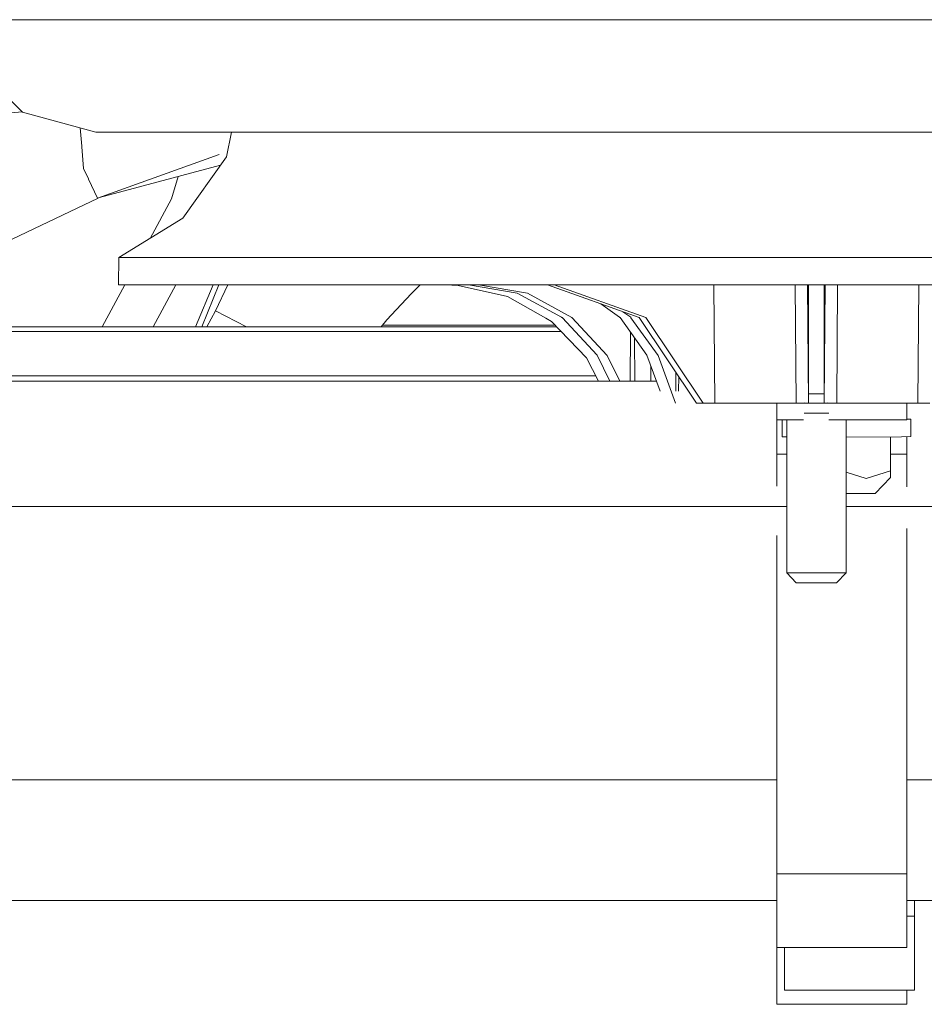
# Model space of a CAD drawing. Units: millimetres. Extents: x -1525 to 1877, y 191 to 4077.
# Drawn here: x 240 to 417, y 490 to 683 of the extents above; entities that cross this region are included whole.
import ezdxf

# ---------------------------------------------------------------- set-up
doc = ezdxf.new("R2010")
doc.units = ezdxf.units.MM
doc.layers.add('1', color=7, linetype='Continuous', true_color=0xffffff)

msp = doc.modelspace()

# ---------------------------------------------------------------- linework, layer by layer
at = {"layer": '1', "color": 18, "linetype": 'Continuous', "lineweight": 13}
for p, q in [((226.156339, 682.586468), (239.894241, 682.586468)), ((239.894241, 682.586468), (260.690546, 682.586468)), ((260.690546, 682.586468), (270.502627, 682.586468)), ((270.502627, 682.586468), (314.664632, 682.586468)), ((314.664632, 682.586468), (317.397092, 682.586468)), ((317.397098, 682.586468), (317.39879, 682.586468)), ((317.398804, 682.586468), (317.417108, 682.586468)), ((317.417111, 682.586468), (367.59463, 682.586468)), ((367.59463, 682.586468), (423.556775, 682.586468)), ((229.707673, 675.059355), (240.21624, 664.486922)), ((240.122307, 664.581426), (238.102764, 664.391555)), ((240.21624, 664.486922), (254.588544, 660.573162)), ((251.513807, 661.410452), (251.81669, 657.857336)), ((256.495148, 660.573162), (254.588544, 660.573162)), ((265.899628, 660.573162), (256.495148, 660.573162)), ((282.294959, 660.573162), (265.899628, 660.573162)), ((281.159475, 660.573162), (280.12675, 655.754246)), ((304.797322, 660.573162), (282.294959, 660.573162)), ((317.589195, 660.573162), (304.797322, 660.573162)), ((317.590894, 660.573162), (317.589198, 660.573162)), ((317.609214, 660.573162), (317.590914, 660.573162)), ((332.193553, 660.573162), (317.609219, 660.573162)), ((363.006711, 660.573162), (332.193553, 660.573162)), ((363.006711, 660.573162), (395.575702, 660.573162)), ((395.575702, 660.573162), (428.144693, 660.573162)), ((251.829654, 657.704986), (251.81669, 657.857336)), ((252.188236, 653.498567), (251.829654, 657.704986)), ((254.915386, 647.63502), (278.736919, 656.215109)), ((280.12675, 655.754246), (271.632314, 643.751777)), ((252.188236, 653.498567), (253.149658, 651.431359)), ((255.296954, 647.772454), (278.99334, 654.152759)), ((253.149658, 651.431359), (253.173649, 651.379861)), ((253.173649, 651.379861), (254.915386, 647.63502)), ((270.714089, 651.923552), (269.36999, 647.541322)), ((255.073151, 647.691844), (233.668491, 637.489117)), ((269.36999, 647.541322), (265.184991, 639.79774)), ((259.097606, 636.064447), (271.632314, 643.751777)), ((259.097606, 636.064447), (259.050697, 630.689062)), ((259.097606, 636.064447), (261.421412, 636.064447)), ((268.313676, 636.064447), (261.421412, 636.064447)), ((279.539704, 636.064447), (268.313676, 636.064447)), ((294.717163, 636.064447), (279.539704, 636.064447)), ((313.329279, 636.064447), (294.717163, 636.064447)), ((317.804794, 636.064447), (313.329279, 636.064447)), ((317.823085, 636.064447), (317.804797, 636.064447)), ((334.742188, 636.064447), (317.823097, 636.064447)), ((358.226687, 636.064447), (334.742188, 636.064447)), ((382.983088, 636.064447), (358.226687, 636.064447)), ((382.983088, 636.064447), (408.168316, 636.064447)), ((432.924688, 636.064447), (408.168316, 636.064447)), ((260.262229, 630.689062), (255.821384, 622.472085)), ((259.050697, 630.689062), (259.145498, 630.689062)), ((259.145498, 630.689062), (260.774523, 630.689062)), ((262.759447, 630.689062), (260.774523, 630.689062)), ((262.759447, 630.689062), (267.583877, 630.689062)), ((270.266706, 630.689062), (265.825862, 622.472085)), ((268.269926, 630.689062), (267.583877, 630.689062)), ((271.477401, 630.689062), (268.269926, 630.689062)), ((271.477401, 630.689062), (282.344073, 630.689062)), ((277.539638, 630.689062), (274.09825, 622.472085)), ((275.32381, 622.472085), (278.665251, 630.689062)), ((277.985513, 625.632323), (280.427476, 630.689062)), ((294.810563, 630.689062), (282.344073, 630.689062)), ((294.810563, 630.689062), (296.206027, 630.689062)), ((296.206027, 630.689062), (301.955491, 630.689062)), ((301.955491, 630.689062), (307.135373, 630.689062)), ((307.135373, 630.689062), (314.2896, 630.689062)), ((314.2896, 630.689062), (334.816664, 630.689062)), ((316.326559, 629.006065), (318.070528, 630.689062)), ((322.931707, 630.689062), (322.995186, 630.688943)), ((325.472444, 630.593694), (322.995186, 630.688943)), ((325.472444, 630.593694), (325.473277, 630.689062)), ((335.150242, 628.412522), (325.472444, 630.593694)), ((337.050825, 629.072107), (327.489376, 630.689062)), ((329.433411, 630.689062), (339.064091, 629.048027)), ((336.613983, 630.689062), (334.816664, 630.689062)), ((336.613983, 630.689062), (365.652025, 630.689062)), ((360.913575, 624.311126), (342.965484, 630.689062)), ((362.20172, 624.311126), (344.2536, 630.689062)), ((383.047432, 630.689062), (365.652025, 630.689062)), ((375.525714, 630.689062), (375.718683, 607.574977)), ((391.509205, 630.689062), (383.047432, 630.689062)), ((391.419753, 630.689062), (391.596437, 607.574977)), ((391.509205, 630.689062), (399.642199, 630.689062)), ((394.051701, 630.57772), (393.710732, 630.689062)), ((393.850386, 630.643459), (394.051701, 607.574977)), ((393.866095, 630.638329), (394.051701, 609.370269)), ((394.051701, 630.57772), (394.051701, 624.917544)), ((397.440642, 630.689062), (397.099704, 630.57772)), ((397.099704, 607.574977), (397.301019, 630.643465)), ((397.099704, 609.370269), (397.285305, 630.638333)), ((397.099704, 630.57772), (397.099704, 624.917544)), ((399.73163, 630.689062), (399.554938, 607.574977)), ((399.642199, 630.689062), (425.49938, 630.689062)), ((415.432721, 607.574977), (415.62569, 630.689062)), ((316.326559, 629.006065), (313.336641, 625.808753)), ((342.65399, 624.170102), (335.138145, 628.415249)), ((342.654169, 624.17046), (335.150242, 628.412522)), ((337.050825, 629.072107), (345.694542, 624.353803)), ((339.064091, 629.048027), (347.725391, 624.313034)), ((357.074201, 624.347843), (353.364966, 626.993559)), ((276.329886, 622.472085), (277.985513, 625.632323)), ((284.062256, 622.472085), (277.985513, 625.632323)), ((311.512381, 623.858012), (313.336641, 625.808753)), ((345.781714, 624.306239), (345.694542, 624.353803)), ((345.781714, 624.306239), (345.809758, 624.29098)), ((345.809758, 624.29098), (352.702141, 616.919912)), ((347.725391, 624.313034), (347.727656, 624.31065)), ((347.7467, 624.290265), (347.727656, 624.31065)), ((347.7467, 624.290265), (354.659557, 616.900362)), ((357.131571, 624.306835), (357.074201, 624.347843)), ((357.150227, 624.293603), (357.131571, 624.306835)), ((362.427056, 616.9217), (357.150227, 624.293603)), ((359.235466, 624.364651), (357.70833, 625.450125)), ((359.281242, 624.300874), (359.235466, 624.364651)), ((359.296113, 624.280132), (359.281242, 624.300874)), ((359.296113, 624.280132), (364.593625, 616.900123)), ((360.913575, 624.311126), (372.115105, 607.574977)), ((362.20172, 624.311126), (373.403251, 607.574977)), ((394.051701, 624.917544), (394.051701, 623.874463)), ((397.099704, 624.917544), (397.099704, 623.874463)), ((344.783658, 622.472085), (212.666794, 622.472085)), ((310.39995, 622.472085), (311.512381, 623.858012)), ((310.667389, 622.805275), (344.463387, 622.805275)), ((342.65399, 624.170102), (343.751341, 623.550214)), ((343.751311, 623.550333), (342.654169, 624.17046)), ((343.751311, 623.550333), (350.601554, 616.39551)), ((343.751341, 623.550214), (343.867596, 623.428878)), ((344.463463, 622.805275), (344.464652, 622.805275)), ((394.051701, 623.874463), (394.051701, 609.370269)), ((397.099704, 609.370269), (397.099704, 623.874463)), ((345.634988, 621.582903), (211.682586, 621.582903)), ((359.190823, 621.442823), (359.158762, 611.842788)), ((359.984483, 620.334055), (360.015843, 611.842788)), ((352.702141, 616.919912), (355.146095, 611.842788)), ((354.659557, 616.900362), (357.091947, 611.842788)), ((362.427056, 616.9217), (365.014799, 609.898452)), ((364.593625, 616.900123), (368.026137, 607.574977)), ((350.59291, 616.404538), (352.916706, 611.842788)), ((350.601554, 616.39551), (352.918663, 611.842788)), ((363.178341, 614.882679), (363.190305, 611.842788)), ((352.374299, 612.907566), (-352.373584, 612.907566)), ((368.040439, 609.892649), (368.063492, 613.628471)), ((368.625533, 612.788729), (368.623655, 609.891531)), ((364.298401, 611.842788), (-364.300942, 611.842788)), ((355.090767, 611.842788), (355.090767, 611.957727)), ((394.051701, 609.370269), (397.099704, 609.370269)), ((394.051701, 609.370269), (394.051701, 608.472623)), ((397.099704, 609.370269), (397.099704, 608.472623)), ((372.115105, 607.574977), (373.403251, 607.574977)), ((373.403251, 607.574977), (375.718683, 607.574977)), ((375.718683, 607.574977), (380.86611, 607.574977)), ((380.86611, 607.574977), (391.596437, 607.574977)), ((387.849987, 604.278363), (387.849987, 607.574977)), ((391.596437, 607.574977), (393.337429, 607.583679)), ((391.596437, 607.574977), (393.299907, 607.574977)), ((394.051701, 607.574977), (393.299907, 607.574977)), ((394.051701, 607.574977), (393.337429, 607.583679)), ((394.051701, 608.472623), (394.051701, 607.574977)), ((394.051701, 607.574977), (397.099704, 607.574977)), ((397.099704, 608.472623), (397.099704, 607.574977)), ((397.099704, 607.574977), (397.813976, 607.583679)), ((397.099704, 607.574977), (397.77714, 607.574977)), ((399.554938, 607.574977), (397.77714, 607.574977)), ((399.554938, 607.574977), (397.813976, 607.583679)), ((410.285294, 607.574977), (399.554938, 607.574977)), ((410.285294, 607.574977), (415.432721, 607.574977)), ((413.249999, 607.574977), (413.249999, 604.278363)), ((415.432721, 607.574977), (417.748153, 607.574977)), ((397.976428, 605.575002), (393.179536, 605.575002)), ((387.849987, 604.278363), (393.038516, 604.278363)), ((387.849987, 602.505959), (387.849987, 604.278363)), ((388.869584, 604.278363), (388.869584, 600.957073)), ((389.784474, 604.278363), (389.786273, 574.374951)), ((397.976428, 604.278363), (413.249999, 604.278363)), ((401.366931, 604.278363), (401.365131, 574.374951)), ((413.249999, 604.438203), (414.037406, 604.414619)), ((414.037406, 604.414619), (413.249999, 604.391087)), ((414.037406, 601.011194), (414.037406, 604.414619)), ((387.849987, 597.57284), (387.849987, 602.505959)), ((388.869584, 600.957073), (389.784674, 600.952833)), ((401.366728, 600.906736), (412.230432, 600.957073)), ((410.075009, 600.947086), (410.075009, 594.312466)), ((414.037406, 601.011194), (412.230432, 600.957073)), ((413.249999, 597.57284), (413.249999, 600.98761)), ((389.784877, 597.57284), (387.849987, 597.57284)), ((387.849987, 591.325458), (387.849987, 597.57284)), ((413.249999, 597.57284), (410.075009, 597.57284)), ((413.249999, 591.164219), (413.249999, 597.57284)), ((405.330032, 592.816986), (401.366313, 594.020502)), ((410.075009, 594.312466), (405.330032, 592.816986)), ((410.075009, 593.875087), (410.075009, 594.312466)), ((410.075009, 593.875087), (410.075009, 592.981495)), ((407.090813, 589.898981), (410.075009, 592.981495)), ((406.770706, 589.882768), (401.366062, 589.851283)), ((407.090813, 589.898981), (406.770706, 589.882768)), ((-389.784796, 587.328233), (389.785494, 587.328233)), ((401.365911, 587.328233), (477.350086, 587.328233)), ((413.249999, 515.475429), (413.249999, 583.041453)), ((387.849987, 515.475429), (387.849987, 581.660551)), ((389.786273, 574.374951), (397.976428, 574.374951)), ((389.786273, 574.374951), (391.633749, 572.374977)), ((401.365131, 574.374951), (397.976428, 574.374951)), ((401.365131, 574.374951), (399.517655, 572.374977)), ((391.633749, 572.374977), (397.21033, 572.374977)), ((397.21033, 572.374977), (399.517655, 572.374977)), ((387.849987, 533.821024), (-390.850008, 533.821024)), ((477.350086, 533.821024), (413.249999, 533.821024)), ((387.849987, 515.475429), (413.249999, 515.475429)), ((387.849987, 505.206026), (387.849987, 515.475429)), ((413.249999, 505.206026), (413.249999, 515.475429)), ((-390.850008, 510.263003), (387.849987, 510.263003)), ((413.249999, 510.263003), (477.350086, 510.263003)), ((414.75001, 507.169641), (414.75001, 510.263003)), ((413.249999, 507.169641), (414.75001, 507.169641)), ((414.75001, 496.900238), (414.75001, 507.169641)), ((387.849987, 501.020826), (387.849987, 505.206026)), ((413.249999, 501.020826), (413.249999, 505.206026)), ((387.849987, 494.107999), (387.849987, 501.020826)), ((413.249999, 501.020826), (387.849987, 501.020826)), ((389.349997, 496.900238), (389.349997, 501.020826)), ((389.349997, 492.714919), (389.349997, 496.900238)), ((414.75001, 492.714919), (414.75001, 496.900238)), ((387.849987, 489.922799), (387.849987, 494.107999)), ((414.75001, 492.714919), (389.349997, 492.714919)), ((413.249999, 489.922799), (413.249999, 492.714919)), ((413.249999, 489.922799), (387.849987, 489.922799))]:
    msp.add_line(p, q, dxfattribs=at)

doc.saveas('drawing.dxf')
